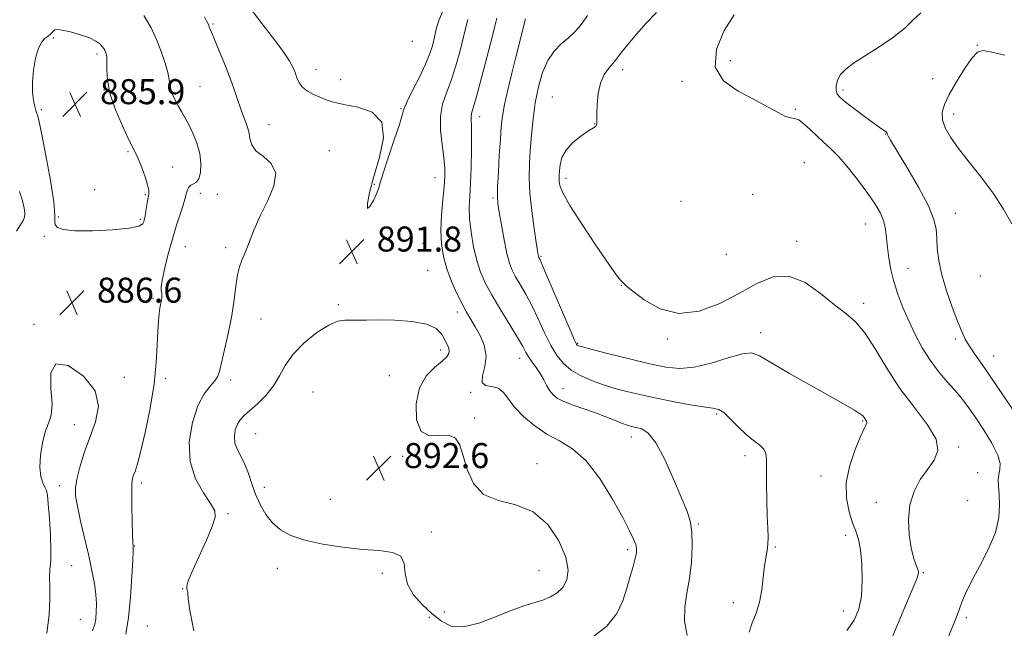
# Model space of a CAD drawing. Extents: x 2119800 to 2122700, y 357300 to 360200.
# Drawn here: x 2121161 to 2121476, y 359246 to 359441 of the extents above; entities that cross this region are included whole.
import ezdxf

# ---------------------------------------------------------------- set-up
doc = ezdxf.new("R2010")
doc.units = 0
doc.header["$MEASUREMENT"] = 0
for name, color, linetype, lineweight in [('DTM SPOT ELEVATION', 2, 'Continuous', 13), ('INDEX CONTOUR', 41, 'Continuous', 13), ('INTERMEDIATE CONTOUR', 44, 'Continuous', 0), ('INTERMEDIATE CONTOUR DEPRESSION', 44, 'Continuous', 0), ('SPOT ELEVATION', 7, 'Continuous', 0)]:
    doc.layers.add(name, color=color, linetype=linetype, lineweight=lineweight)
doc.styles.add('Style-ITALICS', font='ITALICS.shx')

# ---------------------------------------------------------------- blocks, each defined once
blk = doc.blocks.new('SPOT')
at = {"layer": 'SPOT ELEVATION'}
for p, q in [((-3.91, -3.91), (3.82, 3.81)), ((-1.65, 3.77), (1.72, -3.93))]:
    blk.add_line(p, q, dxfattribs=at)

msp = doc.modelspace()

# ---------------------------------------------------------------- linework, layer by layer
at = {"layer": 'DTM SPOT ELEVATION'}
for p in [(2121223.11, 359439.55, 890.16), (2121172.13, 359435.09, 885.76), (2121286.8, 359434.02, 893.5), (2121467.33, 359432.77, 876.04), (2121186.02, 359429.94, 885.66), (2121388.4, 359427.81, 879.34), (2121256.05, 359425.1, 892.66), (2121353.96, 359424.94, 881.54), (2121263.89, 359421.83, 892.66), (2121372.99, 359421.29, 880.34), (2121453.05, 359422.16, 876.84), (2121188.277, 359418.538, 885.961), (2121218.92, 359419.52, 888.96), (2121424.42, 359418.45, 877.64), (2121331.56, 359416.26, 882.84), (2121168.23, 359412.21, 885.76), (2121283.17, 359412.57, 892.1), (2121409.16, 359412.31, 879.84), (2121459.72, 359410.79, 875.44), (2121241.05, 359407.45, 890.76), (2121308.31, 359409.95, 887.44), (2121345.03, 359407.72, 882.04), (2121438.04, 359404.47, 878.04), (2121195.909, 359398.82, 885.803), (2121260.29, 359399.07, 890.76), (2121412.02, 359395.29, 881.24), (2121210.19, 359393.9, 886.76), (2121294.02, 359390.49, 890.8), (2121335.88, 359390.23, 881.54), (2121185.3, 359386.63, 885.76), (2121219.06, 359385.51, 888.76), (2121274.67, 359388.38, 892.1), (2121201.508, 359385.04, 885.843), (2121224.46, 359385.09, 888.76), (2121312.6, 359384.02, 886.24), (2121372.66, 359382.87, 880.64), (2121395.54, 359385.09, 881.04), (2121173.65, 359377.88, 885.96), (2121199.92, 359377.17, 885.76), (2121460.25, 359379.02, 877.24), (2121431.54, 359375.7, 880.84), (2121169.2, 359371.68, 886.06), (2121409.57, 359370.11, 881.54), (2121214.27, 359368.44, 888.96), (2121227.2, 359368.08, 889.66), (2121290.24, 359369.53, 891.1), (2121327.91, 359365.28, 883.84), (2121387.13, 359366.01, 880.64), (2121291.67, 359360.86, 891.1), (2121445.18, 359361.51, 879.14), (2121468.29, 359359.08, 876.44), (2121353.63, 359356.01, 882.04), (2121203.95, 359351.88, 887.76), (2121263.11, 359349.9, 891.76), (2121431.05, 359350.34, 881.54), (2121238.44, 359345.3, 890.76), (2121301.14, 359347.54, 890.5), (2121165.89, 359343.57, 886.16), (2121368.3, 359338.92, 882.24), (2121398.12, 359340.89, 883.44), (2121460.31, 359338.9, 878.34), (2121295.85, 359335.41, 892.5), (2121339.63, 359337.56, 883.84), (2121321.06, 359332.77, 888.64), (2121472.54, 359333.42, 877.24), (2121194.81, 359326.67, 886.26), (2121208.03, 359326.31, 888.46), (2121228.72, 359325.82, 890.36), (2121279.48, 359327.16, 892.8), (2121334.9, 359323.06, 887.34), (2121255.01, 359321.99, 893.26), (2121305.4, 359321.84, 890.14), (2121306.76, 359313.68, 891.84), (2121384, 359314.91, 886.24), (2121178.76, 359311.54, 885.36), (2121430.65, 359312.73, 884.14), (2121236.76, 359308.64, 892.96), (2121356.76, 359307.56, 888.64), (2121461.33, 359304.42, 881.74), (2121283.72, 359301.42, 892.4), (2121393.11, 359301.64, 886.44), (2121326.63, 359299.07, 891.44), (2121417.32, 359295.09, 884.84), (2121467.41, 359296.15, 880.64), (2121173.98, 359292.07, 885.46), (2121200.17, 359292.9, 888.36), (2121239.51, 359291.54, 892.66), (2121260.61, 359287.7, 893.16), (2121435, 359286.65, 882.44), (2121464.22, 359287.18, 881.04), (2121227.94, 359283.05, 890.26), (2121378.17, 359279.73, 887.84), (2121292.87, 359277.17, 892.4), (2121425.26, 359276.12, 884.54), (2121198.06, 359272.69, 888.06), (2121402.76, 359272.42, 885.84), (2121355.6, 359271.52, 890.34), (2121178, 359266.46, 885.16), (2121243.68, 359265.63, 891.26), (2121277.21, 359263.97, 891.5), (2121327.24, 359264.84, 893.04), (2121450.11, 359264.25, 881.84), (2121213.43, 359259.09, 889.96), (2121389.31, 359254.68, 886.44), (2121297.05, 359251.6, 893.2), (2121424.56, 359251.99, 884.74), (2121180.69, 359249.33, 885.06), (2121202.13, 359247.16, 889.06), (2121292.21, 359249.92, 891.5), (2121463.76, 359249.83, 879.64)]:
    msp.add_point(p, dxfattribs=at)
at = {"layer": 'INDEX CONTOUR'}
for points in [[(2121456.093, 359239.003, 880), (2121459.868, 359248.19, 880), (2121460.857, 359250.653, 880), (2121461.596, 359252.622, 880), (2121462.386, 359254.803, 880), (2121463.537, 359257.599, 880), (2121465.363, 359261.336, 880), (2121467.997, 359266.175, 880), (2121470.837, 359271.622, 880), (2121473.101, 359277.015, 880), (2121474.216, 359281.802, 880), (2121474.443, 359285.868, 880), (2121474.255, 359289.205, 880), (2121474.059, 359291.839, 880), (2121474.003, 359293.917, 880), (2121474.173, 359295.619, 880), (2121474.541, 359297.18, 880), (2121474.646, 359299.057, 880), (2121473.914, 359301.76, 880), (2121471.981, 359305.583, 880), (2121469.313, 359309.948, 880), (2121466.582, 359314.059, 880), (2121464.292, 359317.329, 880), (2121462.257, 359320.007, 880), (2121460.12, 359322.551, 880), (2121457.623, 359325.349, 880), (2121454.905, 359328.515, 880), (2121452.204, 359332.09, 880), (2121449.715, 359336.082, 880), (2121447.458, 359340.348, 880), (2121445.411, 359344.709, 880), (2121443.562, 359349.012, 880), (2121441.956, 359353.205, 880), (2121440.646, 359357.259, 880), (2121439.672, 359361.14, 880), (2121439, 359364.785, 880), (2121438.579, 359368.123, 880), (2121438.326, 359371.117, 880), (2121438.031, 359373.862, 880), (2121437.454, 359376.486, 880), (2121436.383, 359379.138, 880), (2121434.716, 359382.042, 880), (2121432.384, 359385.441, 880), (2121429.401, 359389.436, 880), (2121426.133, 359393.551, 880), (2121423.032, 359397.165, 880), (2121420.435, 359399.839, 880), (2121418.214, 359401.864, 880), (2121416.126, 359403.714, 880), (2121414.003, 359405.711, 880), (2121411.979, 359407.582, 880), (2121410.264, 359408.901, 880), (2121408.956, 359409.42, 880), (2121407.711, 359409.592, 880), (2121406.075, 359410.045, 880), (2121403.656, 359411.264, 880), (2121400.317, 359413.156, 880), (2121395.986, 359415.487, 880), (2121390.857, 359418.134, 880), (2121386.2, 359421.432, 880), (2121383.555, 359425.832, 880), (2121383.961, 359431.5, 880), (2121386.463, 359437.484, 880), (2121389.606, 359442.548, 880)], [(2121220.348, 359441.875, 890), (2121221.133, 359440.417, 890), (2121221.631, 359439.372, 890), (2121222.034, 359438.397, 890), (2121222.591, 359436.997, 890), (2121223.559, 359434.636, 890), (2121225.091, 359430.996, 890), (2121226.905, 359426.627, 890), (2121228.614, 359422.297, 890), (2121229.927, 359418.604, 890), (2121230.951, 359415.481, 890), (2121231.895, 359412.691, 890), (2121232.898, 359410.043, 890), (2121233.84, 359407.524, 890), (2121234.533, 359405.167, 890), (2121234.922, 359402.992, 890), (2121235.479, 359400.974, 890), (2121236.807, 359399.074, 890), (2121239.202, 359397.19, 890), (2121241.729, 359394.956, 890), (2121243.145, 359391.94, 890), (2121242.576, 359387.875, 890), (2121240.618, 359383.134, 890), (2121238.233, 359378.255, 890), (2121236.208, 359373.713, 890), (2121234.618, 359369.749, 890), (2121233.36, 359366.541, 890), (2121232.345, 359364.125, 890), (2121231.534, 359361.964, 890), (2121230.902, 359359.377, 890), (2121230.397, 359355.834, 890), (2121229.865, 359351.425, 890), (2121229.129, 359346.389, 890), (2121228.086, 359341.036, 890), (2121226.933, 359335.946, 890), (2121225.281, 359328.936, 890), (2121224.669, 359327.066, 890), (2121223.725, 359325.557, 890), (2121222.183, 359323.825, 890), (2121220.248, 359321.338, 890), (2121218.244, 359317.579, 890), (2121216.522, 359312.265, 890), (2121215.547, 359306.04, 890), (2121215.81, 359299.785, 890), (2121217.56, 359294.255, 890), (2121220.068, 359289.72, 890), (2121222.364, 359286.321, 890), (2121223.646, 359284.006, 890), (2121223.793, 359281.916, 890), (2121222.857, 359278.998, 890), (2121220.984, 359274.576, 890), (2121218.719, 359269.511, 890), (2121216.705, 359265.043, 890), (2121215.44, 359262.114, 890), (2121214.845, 359260.473, 890), (2121214.698, 359259.566, 890), (2121214.79, 359258.927, 890), (2121214.96, 359258.424, 890), (2121215.065, 359258.01, 890), (2121215.04, 359257.464, 890), (2121215.147, 359255.872, 890), (2121215.727, 359252.143, 890), (2121216.984, 359245.678, 890)], [(2121344.258, 359243.494, 890), (2121348.975, 359247.151, 890), (2121352.113, 359251.14, 890), (2121354.049, 359255.261, 890), (2121355.34, 359259.288, 890), (2121356.437, 359263.005, 890), (2121357.367, 359266.225, 890), (2121358.05, 359268.768, 890), (2121358.419, 359270.555, 890), (2121358.461, 359271.901, 890), (2121358.175, 359273.221, 890), (2121357.51, 359274.955, 890), (2121356.223, 359277.639, 890), (2121354.02, 359281.831, 890), (2121350.733, 359287.756, 890), (2121346.682, 359294.295, 890), (2121342.311, 359299.995, 890), (2121337.992, 359303.807, 890), (2121333.804, 359306.309, 890), (2121329.755, 359308.489, 890), (2121325.893, 359311.112, 890), (2121322.425, 359314.07, 890), (2121319.597, 359317.036, 890), (2121315.887, 359321.817, 890), (2121314.176, 359323.167, 890), (2121312.12, 359323.694, 890), (2121310.202, 359324.028, 890), (2121309.101, 359324.966, 890), (2121309.229, 359327.092, 890), (2121309.945, 359330.117, 890), (2121310.345, 359333.538, 890), (2121309.755, 359336.914, 890), (2121308.437, 359340.048, 890), (2121306.884, 359342.808, 890), (2121305.479, 359345.157, 890), (2121304.149, 359347.439, 890), (2121302.709, 359350.098, 890), (2121301.048, 359353.446, 890), (2121299.345, 359357.288, 890), (2121297.849, 359361.3, 890), (2121296.768, 359365.254, 890), (2121296.136, 359369.301, 890), (2121295.941, 359373.687, 890), (2121296.139, 359378.518, 890), (2121296.553, 359383.34, 890), (2121296.974, 359387.559, 890), (2121297.218, 359390.81, 890), (2121297.212, 359393.652, 890), (2121296.911, 359396.873, 890), (2121296.344, 359401.017, 890), (2121295.832, 359405.66, 890), (2121295.774, 359410.133, 890), (2121296.45, 359413.98, 890), (2121297.685, 359417.589, 890), (2121299.186, 359421.558, 890), (2121300.69, 359426.258, 890), (2121302.041, 359431.142, 890), (2121303.107, 359435.432, 890), (2121303.844, 359438.596, 890), (2121304.538, 359441.071, 890)]]:
    msp.add_polyline3d(points, dxfattribs=at)
at = {"layer": 'INTERMEDIATE CONTOUR'}
for points in [[(2121234.343, 359445.545, 892), (2121238.087, 359440.576, 892), (2121241.995, 359435.503, 892), (2121245.298, 359431.107, 892), (2121247.432, 359427.959, 892), (2121248.627, 359425.773, 892), (2121249.317, 359424.05, 892), (2121249.898, 359422.39, 892), (2121250.625, 359420.789, 892), (2121251.718, 359419.34, 892), (2121253.318, 359418.113, 892), (2121255.25, 359417.08, 892), (2121257.262, 359416.187, 892), (2121259.236, 359415.384, 892), (2121261.601, 359414.629, 892), (2121264.924, 359413.886, 892), (2121269.426, 359413.002, 892), (2121273.955, 359411.359, 892), (2121277.014, 359408.225, 892), (2121277.557, 359403.176, 892), (2121276.328, 359397.023, 892), (2121274.52, 359390.889, 892), (2121273.14, 359385.779, 892), (2121272.44, 359382.228, 892), (2121272.484, 359380.654, 892), (2121273.251, 359381.225, 892), (2121274.371, 359383.119, 892), (2121275.389, 359385.264, 892), (2121276.005, 359386.938, 892), (2121276.541, 359388.816, 892), (2121277.478, 359391.923, 892), (2121279.114, 359396.859, 892), (2121281.036, 359402.532, 892), (2121282.648, 359407.424, 892), (2121283.558, 359410.483, 892), (2121284.188, 359412.525, 892), (2121285.161, 359414.831, 892), (2121286.904, 359418.333, 892), (2121289.053, 359422.565, 892), (2121291.043, 359426.711, 892), (2121292.442, 359430.141, 892), (2121293.33, 359432.958, 892), (2121293.918, 359435.451, 892), (2121294.439, 359437.914, 892), (2121295.228, 359440.67, 892), (2121296.642, 359444.048, 892)], [(2121201.015, 359442.327, 888), (2121203.34, 359438.386, 888), (2121205.072, 359434.618, 888), (2121206.558, 359430.77, 888), (2121207.782, 359427.115, 888), (2121208.636, 359424.058, 888), (2121209.077, 359421.866, 888), (2121209.315, 359420.247, 888), (2121209.619, 359418.767, 888), (2121210.201, 359417.089, 888), (2121211.023, 359415.257, 888), (2121211.985, 359413.408, 888), (2121213.013, 359411.618, 888), (2121214.122, 359409.711, 888), (2121215.354, 359407.448, 888), (2121216.698, 359404.666, 888), (2121217.952, 359401.509, 888), (2121218.862, 359398.197, 888), (2121219.236, 359394.969, 888), (2121219.114, 359392.152, 888), (2121218.599, 359390.092, 888), (2121217.805, 359388.993, 888), (2121216.895, 359388.496, 888), (2121216.047, 359388.103, 888), (2121215.4, 359387.426, 888), (2121214.947, 359386.534, 888), (2121214.641, 359385.608, 888), (2121214.113, 359383.558, 888), (2121213.549, 359381.673, 888), (2121211.37, 359374.934, 888), (2121210.014, 359370.471, 888), (2121208.692, 359365.686, 888), (2121207.571, 359361.18, 888), (2121206.818, 359357.626, 888), (2121206.537, 359355.483, 888), (2121206.574, 359354.374, 888), (2121206.712, 359353.708, 888), (2121206.774, 359353.008, 888), (2121206.747, 359352.237, 888), (2121206.66, 359351.469, 888), (2121206.534, 359350.734, 888), (2121206.372, 359349.884, 888), (2121206.167, 359348.727, 888), (2121205.925, 359347.069, 888), (2121205.682, 359344.694, 888), (2121205.483, 359341.385, 888), (2121205.324, 359336.958, 888), (2121205.006, 359331.356, 888), (2121204.277, 359324.557, 888), (2121202.995, 359316.761, 888), (2121201.435, 359309.046, 888), (2121199.979, 359302.713, 888), (2121198.923, 359298.705, 888), (2121198.226, 359296.53, 888), (2121197.762, 359295.339, 888), (2121197.429, 359294.31, 888), (2121197.215, 359292.729, 888), (2121197.13, 359289.91, 888), (2121197.174, 359285.506, 888), (2121197.295, 359280.526, 888), (2121197.43, 359276.318, 888), (2121197.529, 359273.889, 888), (2121197.592, 359272.883, 888), (2121197.633, 359272.601, 888), (2121197.656, 359272.311, 888), (2121197.624, 359271.144, 888), (2121197.491, 359268.198, 888), (2121197.214, 359262.948, 888), (2121196.768, 359256.393, 888), (2121196.132, 359249.909, 888), (2121195.304, 359244.601, 888)], [(2121425.623, 359245.722, 884), (2121427.927, 359249.025, 884), (2121429.43, 359252.546, 884), (2121430.26, 359256.707, 884), (2121430.544, 359261.715, 884), (2121430.403, 359266.927, 884), (2121429.961, 359271.488, 884), (2121429.317, 359274.822, 884), (2121428.488, 359277.456, 884), (2121427.466, 359280.199, 884), (2121426.33, 359283.702, 884), (2121425.496, 359288.004, 884), (2121425.467, 359292.992, 884), (2121426.551, 359298.435, 884), (2121428.281, 359303.636, 884), (2121429.997, 359307.785, 884), (2121431.17, 359310.304, 884), (2121431.801, 359311.56, 884), (2121432.022, 359312.154, 884), (2121431.96, 359312.592, 884), (2121431.727, 359313, 884), (2121431.117, 359313.854, 884), (2121430.617, 359314.402, 884), (2121429.699, 359315.124, 884), (2121428.082, 359316.138, 884), (2121425.275, 359317.746, 884), (2121414.303, 359323.921, 884), (2121407.283, 359327.922, 884), (2121401.363, 359331.385, 884), (2121397.681, 359333.57, 884), (2121395.182, 359334.435, 884), (2121392.263, 359334.116, 884), (2121387.763, 359332.838, 884), (2121382.286, 359331.201, 884), (2121376.876, 359329.902, 884), (2121372.25, 359329.487, 884), (2121367.816, 359329.92, 884), (2121362.653, 359331.017, 884), (2121356.234, 359332.561, 884), (2121349.61, 359334.206, 884), (2121344.224, 359335.572, 884), (2121341.133, 359336.381, 884), (2121339.844, 359336.756, 884), (2121339.478, 359336.925, 884), (2121339.231, 359337.235, 884), (2121338.608, 359338.532, 884), (2121337.19, 359341.782, 884), (2121334.762, 359347.469, 884), (2121329.501, 359359.84, 884), (2121328.084, 359363.123, 884), (2121327.485, 359364.457, 884), (2121327.227, 359364.953, 884), (2121327.161, 359365.121, 884), (2121327.1, 359365.352, 884), (2121327.016, 359365.8, 884), (2121326.816, 359367.03, 884), (2121326.394, 359369.713, 884), (2121325.702, 359374.234, 884), (2121324.933, 359379.837, 884), (2121324.342, 359385.483, 884), (2121324.121, 359390.39, 884), (2121324.21, 359394.807, 884), (2121324.488, 359399.243, 884), (2121324.867, 359404.083, 884), (2121325.38, 359409.219, 884), (2121326.091, 359414.42, 884), (2121327.065, 359419.449, 884), (2121328.365, 359424.039, 884), (2121330.055, 359427.92, 884), (2121332.14, 359430.91, 884), (2121334.401, 359433.195, 884), (2121336.56, 359435.055, 884), (2121338.407, 359436.744, 884), (2121339.992, 359438.433, 884), (2121341.433, 359440.27, 884), (2121342.816, 359442.331, 884)], [(2121439.434, 359241.975, 882), (2121441.658, 359247.301, 882), (2121443.847, 359252.486, 882), (2121447.059, 359259.968, 882), (2121447.987, 359262.23, 882), (2121448.453, 359263.66, 882), (2121448.509, 359264.636, 882), (2121448.222, 359265.602, 882), (2121447.666, 359266.972, 882), (2121446.95, 359269.05, 882), (2121446.191, 359272.111, 882), (2121445.538, 359276.279, 882), (2121445.277, 359281.079, 882), (2121445.727, 359285.885, 882), (2121447.091, 359290.187, 882), (2121449.107, 359293.945, 882), (2121451.398, 359297.236, 882), (2121453.516, 359300.206, 882), (2121454.719, 359303.271, 882), (2121454.195, 359306.914, 882), (2121451.442, 359311.507, 882), (2121447.21, 359316.965, 882), (2121442.56, 359323.092, 882), (2121438.359, 359329.59, 882), (2121434.687, 359335.776, 882), (2121431.431, 359340.864, 882), (2121428.428, 359344.371, 882), (2121425.314, 359347.016, 882), (2121421.681, 359349.822, 882), (2121417.249, 359353.422, 882), (2121412.269, 359356.911, 882), (2121407.123, 359359.001, 882), (2121402.074, 359358.755, 882), (2121396.91, 359356.656, 882), (2121391.299, 359353.542, 882), (2121385.037, 359350.27, 882), (2121378.433, 359347.774, 882), (2121371.926, 359347.006, 882), (2121365.949, 359348.534, 882), (2121360.926, 359351.374, 882), (2121357.274, 359354.157, 882), (2121355.236, 359355.832, 882), (2121354.334, 359356.611, 882), (2121353.915, 359357.026, 882), (2121353.344, 359357.659, 882), (2121352.067, 359359.311, 882), (2121349.55, 359362.835, 882), (2121345.554, 359368.653, 882), (2121341.013, 359375.469, 882), (2121337.159, 359381.555, 882), (2121334.914, 359385.595, 882), (2121333.976, 359387.915, 882), (2121333.737, 359389.249, 882), (2121333.688, 359390.261, 882), (2121333.717, 359391.312, 882), (2121333.812, 359392.689, 882), (2121334.019, 359394.593, 882), (2121334.608, 359396.878, 882), (2121335.906, 359399.308, 882), (2121338.075, 359401.657, 882), (2121340.624, 359403.717, 882), (2121342.894, 359405.289, 882), (2121345.179, 359406.759, 882), (2121345.544, 359407.067, 882), (2121345.695, 359407.37, 882), (2121345.731, 359407.7, 882), (2121345.719, 359408.044, 882), (2121345.717, 359408.466, 882), (2121345.783, 359411.05, 882), (2121345.885, 359413.89, 882), (2121346.201, 359417.342, 882), (2121346.917, 359420.716, 882), (2121348.13, 359423.451, 882), (2121349.556, 359425.507, 882), (2121350.821, 359426.972, 882), (2121351.692, 359428.009, 882), (2121353.734, 359430.664, 882), (2121355.739, 359433.173, 882), (2121358.405, 359436.352, 882), (2121361.497, 359439.81, 882), (2121364.775, 359443.217, 882)], [(2121479.735, 359314.742, 878), (2121471.886, 359326.396, 878), (2121468.854, 359330.766, 878), (2121466.529, 359334.066, 878), (2121464.791, 359336.643, 878), (2121463.486, 359338.886, 878), (2121462.328, 359341.348, 878), (2121460.997, 359344.622, 878), (2121459.289, 359349.088, 878), (2121457.477, 359354.253, 878), (2121455.952, 359359.411, 878), (2121455.004, 359363.978, 878), (2121454.532, 359367.874, 878), (2121454.336, 359371.145, 878), (2121454.152, 359373.973, 878), (2121453.463, 359377.103, 878), (2121451.688, 359381.415, 878), (2121448.523, 359387.384, 878), (2121444.775, 359393.858, 878), (2121439.602, 359402.488, 878), (2121438.767, 359403.922, 878), (2121438.531, 359404.421, 878), (2121438.463, 359404.69, 878), (2121438.39, 359404.906, 878), (2121438.202, 359405.112, 878), (2121436.712, 359406.068, 878), (2121434.739, 359407.444, 878), (2121431.68, 359409.702, 878), (2121428.212, 359412.328, 878), (2121425.22, 359414.642, 878), (2121423.377, 359416.16, 878), (2121422.512, 359417.2, 878), (2121422.24, 359418.279, 878), (2121422.272, 359419.784, 878), (2121422.681, 359421.593, 878), (2121423.634, 359423.45, 878), (2121425.291, 359425.196, 878), (2121427.784, 359427.036, 878), (2121431.242, 359429.268, 878), (2121435.624, 359432.078, 878), (2121440.218, 359435.198, 878), (2121444.144, 359438.249, 878), (2121446.864, 359440.911, 878), (2121449.222, 359443.104, 878)], [(2121374.583, 359244.13, 888), (2121373.777, 359248.751, 888), (2121373.857, 359253.187, 888), (2121374.539, 359257.615, 888), (2121375.371, 359262.351, 888), (2121375.968, 359267.55, 888), (2121376.224, 359272.732, 888), (2121376.103, 359277.255, 888), (2121375.552, 359280.769, 888), (2121374.464, 359284.089, 888), (2121372.717, 359288.318, 888), (2121370.276, 359294.124, 888), (2121367.454, 359300.419, 888), (2121364.65, 359305.679, 888), (2121362.189, 359308.772, 888), (2121360.106, 359310.146, 888), (2121358.359, 359310.644, 888), (2121356.869, 359310.986, 888), (2121355.39, 359311.407, 888), (2121353.636, 359312.021, 888), (2121351.377, 359312.909, 888), (2121348.598, 359314.016, 888), (2121345.34, 359315.254, 888), (2121338.163, 359317.79, 888), (2121335.174, 359318.945, 888), (2121333.112, 359319.975, 888), (2121331.759, 359321.035, 888), (2121330.756, 359322.321, 888), (2121329.792, 359323.969, 888), (2121328.768, 359325.868, 888), (2121327.634, 359327.842, 888), (2121326.374, 359329.742, 888), (2121325.11, 359331.512, 888), (2121323.998, 359333.122, 888), (2121323.095, 359334.638, 888), (2121322.056, 359336.524, 888), (2121320.436, 359339.338, 888), (2121317.965, 359343.412, 888), (2121315.06, 359348.162, 888), (2121312.312, 359352.775, 888), (2121310.182, 359356.673, 888), (2121308.603, 359360.214, 888), (2121307.378, 359363.994, 888), (2121306.355, 359368.407, 888), (2121305.568, 359373.068, 888), (2121305.097, 359377.392, 888), (2121304.985, 359381.022, 888), (2121305.121, 359384.499, 888), (2121305.358, 359388.591, 888), (2121305.567, 359393.759, 888), (2121305.703, 359399.232, 888), (2121305.738, 359403.935, 888), (2121305.669, 359407.061, 888), (2121305.578, 359408.895, 888), (2121305.568, 359409.99, 888), (2121305.753, 359410.977, 888), (2121306.287, 359412.781, 888), (2121307.329, 359416.405, 888), (2121308.939, 359422.375, 888), (2121310.751, 359429.325, 888), (2121312.297, 359435.413, 888), (2121313.249, 359439.277, 888), (2121313.849, 359441.471, 888)], [(2121394.407, 359245.241, 886), (2121395.381, 359248.197, 886), (2121396.61, 359251.324, 886), (2121397.732, 359254.816, 886), (2121398.478, 359258.747, 886), (2121398.944, 359262.737, 886), (2121399.32, 359266.291, 886), (2121399.743, 359269.059, 886), (2121400.149, 359271.275, 886), (2121400.422, 359273.32, 886), (2121400.482, 359275.577, 886), (2121400.384, 359278.435, 886), (2121400.218, 359282.282, 886), (2121400.062, 359287.271, 886), (2121399.955, 359292.598, 886), (2121399.925, 359297.221, 886), (2121399.946, 359300.369, 886), (2121399.779, 359302.343, 886), (2121399.13, 359303.714, 886), (2121397.785, 359304.997, 886), (2121395.843, 359306.485, 886), (2121393.48, 359308.414, 886), (2121390.899, 359310.88, 886), (2121388.395, 359313.408, 886), (2121386.291, 359315.382, 886), (2121384.693, 359316.385, 886), (2121382.858, 359316.791, 886), (2121379.827, 359317.173, 886), (2121374.967, 359317.972, 886), (2121368.943, 359319.116, 886), (2121362.746, 359320.399, 886), (2121357.178, 359321.661, 886), (2121352.287, 359322.917, 886), (2121347.931, 359324.225, 886), (2121344.004, 359325.64, 886), (2121340.532, 359327.211, 886), (2121337.576, 359328.985, 886), (2121335.149, 359331.039, 886), (2121333.068, 359333.571, 886), (2121331.105, 359336.813, 886), (2121329.08, 359340.865, 886), (2121327.012, 359345.306, 886), (2121324.969, 359349.589, 886), (2121323.024, 359353.267, 886), (2121321.272, 359356.309, 886), (2121319.811, 359358.787, 886), (2121318.695, 359360.872, 886), (2121317.805, 359363.137, 886), (2121316.978, 359366.255, 886), (2121316.101, 359370.605, 886), (2121315.256, 359375.381, 886), (2121314.573, 359379.481, 886), (2121314.158, 359382.202, 886), (2121313.998, 359384.427, 886), (2121314.054, 359387.439, 886), (2121314.28, 359392.103, 886), (2121314.597, 359397.627, 886), (2121314.922, 359402.802, 886), (2121315.212, 359406.779, 886), (2121315.599, 359410.143, 886), (2121316.258, 359413.84, 886), (2121317.299, 359418.542, 886), (2121318.576, 359423.835, 886), (2121319.88, 359429.032, 886), (2121322.987, 359441.241, 886)], [(2121478.308, 359375.716, 876), (2121475.703, 359380.415, 876), (2121472.37, 359385.529, 876), (2121468.556, 359390.636, 876), (2121464.7, 359395.464, 876), (2121461.293, 359399.774, 876), (2121458.733, 359403.395, 876), (2121457.052, 359406.417, 876), (2121456.19, 359408.993, 876), (2121456.103, 359411.332, 876), (2121456.811, 359413.849, 876), (2121458.347, 359417.014, 876), (2121460.648, 359421.06, 876), (2121463.254, 359425.266, 876), (2121465.609, 359428.678, 876), (2121467.391, 359430.563, 876), (2121469.216, 359431.08, 876), (2121471.94, 359430.614, 876), (2121476.123, 359429.604, 876)], [(2121160.303, 359373.413, 888), (2121162.46, 359376.825, 888), (2121162.87, 359377.838, 888), (2121162.939, 359378.989, 888), (2121162.738, 359380.679, 888), (2121162.214, 359383.026, 888), (2121161.285, 359386.079, 888)], [(2121289.614, 359309.312, 892), (2121288.14, 359313.06, 892), (2121287.983, 359318.207, 892), (2121289.089, 359323.302, 892), (2121291.288, 359327.188, 892), (2121293.946, 359329.907, 892), (2121296.314, 359331.795, 892), (2121297.806, 359333.165, 892), (2121298.486, 359334.238, 892), (2121298.585, 359335.208, 892), (2121298.305, 359336.251, 892), (2121297.757, 359337.455, 892), (2121297.027, 359338.89, 892), (2121296.081, 359340.561, 892), (2121294.411, 359342.232, 892), (2121291.388, 359343.607, 892), (2121286.686, 359344.461, 892), (2121281.176, 359344.872, 892), (2121276.026, 359344.992, 892), (2121272.14, 359344.964, 892), (2121269.34, 359344.893, 892), (2121267.182, 359344.874, 892), (2121265.221, 359344.902, 892), (2121263.018, 359344.566, 892), (2121260.134, 359343.355, 892), (2121256.339, 359340.929, 892), (2121252.245, 359337.64, 892), (2121248.673, 359334.007, 892), (2121246.19, 359330.465, 892), (2121244.354, 359327.095, 892), (2121242.467, 359323.89, 892), (2121240.031, 359320.871, 892), (2121237.343, 359318.183, 892), (2121234.897, 359316, 892), (2121233.076, 359314.399, 892), (2121231.807, 359313.084, 892), (2121230.906, 359311.663, 892), (2121230.247, 359309.845, 892), (2121229.933, 359307.74, 892), (2121230.125, 359305.562, 892), (2121230.909, 359303.451, 892), (2121232.072, 359301.264, 892), (2121233.325, 359298.788, 892), (2121234.452, 359295.875, 892), (2121235.536, 359292.645, 892), (2121236.735, 359289.281, 892), (2121238.187, 359285.964, 892), (2121239.955, 359282.857, 892), (2121242.084, 359280.122, 892), (2121244.67, 359277.874, 892), (2121248.012, 359276.053, 892), (2121252.464, 359274.558, 892), (2121258.184, 359273.308, 892), (2121264.572, 359272.329, 892), (2121270.837, 359271.667, 892), (2121276.268, 359271.273, 892), (2121280.474, 359270.711, 892), (2121283.149, 359269.444, 892), (2121284.22, 359267.102, 892), (2121284.562, 359263.972, 892), (2121285.287, 359260.507, 892), (2121287.221, 359257.102, 892), (2121290.041, 359253.917, 892), (2121293.142, 359251.057, 892), (2121296.102, 359248.677, 892), (2121299.256, 359247.141, 892), (2121303.127, 359246.863, 892), (2121308.018, 359248.053, 892), (2121313.364, 359250.094, 892), (2121318.384, 359252.163, 892), (2121322.474, 359253.628, 892), (2121328.5, 359255.463, 892), (2121330.961, 359256.448, 892), (2121333.116, 359257.748, 892), (2121334.887, 359259.507, 892), (2121336.149, 359261.876, 892), (2121336.59, 359265.047, 892), (2121335.846, 359269.225, 892), (2121333.651, 359274.382, 892), (2121330.107, 359279.587, 892), (2121325.412, 359283.678, 892), (2121319.881, 359285.923, 892), (2121314.298, 359287.31, 892), (2121309.564, 359289.253, 892), (2121306.343, 359292.761, 892), (2121304.346, 359297.212, 892), (2121303.047, 359301.578, 892), (2121301.934, 359304.989, 892), (2121300.564, 359307.21, 892), (2121298.51, 359308.165, 892), (2121295.553, 359308.025, 892), (2121292.311, 359307.942, 892), (2121289.614, 359309.312, 892)], [(2121169.986, 359244.869, 886), (2121170.753, 359250.736, 886), (2121171.001, 359255.725, 886), (2121170.945, 359259.741, 886), (2121170.88, 359262.863, 886), (2121171.021, 359265.306, 886), (2121171.246, 359267.82, 886), (2121171.351, 359271.292, 886), (2121171.188, 359276.235, 886), (2121170.85, 359281.674, 886), (2121170.484, 359286.26, 886), (2121170.193, 359289.019, 886), (2121169.887, 359290.473, 886), (2121169.431, 359291.518, 886), (2121168.759, 359292.93, 886), (2121168.099, 359295.001, 886), (2121167.753, 359297.903, 886), (2121167.945, 359301.657, 886), (2121168.592, 359305.689, 886), (2121169.538, 359309.275, 886), (2121170.59, 359311.987, 886), (2121171.427, 359314.583, 886), (2121171.689, 359318.118, 886), (2121171.294, 359323.131, 886), (2121171.253, 359328.107, 886), (2121172.852, 359331.014, 886), (2121176.824, 359330.388, 886), (2121181.689, 359327.033, 886), (2121185.414, 359322.321, 886), (2121186.496, 359317.39, 886), (2121185.55, 359312.446, 886), (2121183.723, 359307.463, 886), (2121181.983, 359302.49, 886), (2121180.589, 359297.885, 886), (2121179.623, 359294.084, 886), (2121179.154, 359291.286, 886), (2121179.2, 359288.737, 886), (2121179.765, 359285.445, 886), (2121180.808, 359280.731, 886), (2121183.393, 359269.625, 886), (2121184.444, 359264.819, 886), (2121185.208, 359260.759, 886), (2121185.678, 359257.28, 886), (2121185.859, 359254.252, 886), (2121185.816, 359251.659, 886), (2121185.627, 359249.515, 886), (2121185.311, 359247.705, 886), (2121184.649, 359245.594, 886)]]:
    msp.add_polyline3d(points, dxfattribs=at)
at = {"layer": 'INTERMEDIATE CONTOUR DEPRESSION'}
msp.add_polyline3d([(2121183.642, 359435.135, 886), (2121185.668, 359434.139, 886), (2121186.928, 359433.22, 886), (2121187.69, 359432.415, 886), (2121188.192, 359431.746, 886), (2121188.536, 359431.168, 886), (2121188.788, 359430.62, 886), (2121189, 359430, 886), (2121189.147, 359429.044, 886), (2121189.189, 359427.447, 886), (2121189.158, 359424.957, 886), (2121189.376, 359421.536, 886), (2121190.243, 359417.197, 886), (2121191.985, 359412.103, 886), (2121194.159, 359407.005, 886), (2121196.151, 359402.801, 886), (2121198.434, 359398.233, 886), (2121199.289, 359396.316, 886), (2121200.332, 359393.676, 886), (2121201.397, 359390.734, 886), (2121202.213, 359388.183, 886), (2121202.58, 359386.506, 886), (2121202.582, 359385.339, 886), (2121202.1, 359382.409, 886), (2121201.809, 359380.503, 886), (2121201.542, 359378.822, 886), (2121201.326, 359377.682, 886), (2121201.144, 359376.94, 886), (2121200.973, 359376.339, 886), (2121200.641, 359375.676, 886), (2121199.392, 359374.973, 886), (2121196.326, 359374.306, 886), (2121190.975, 359373.758, 886), (2121184.612, 359373.433, 886), (2121178.942, 359373.441, 886), (2121175.283, 359373.848, 886), (2121173.411, 359374.544, 886), (2121172.712, 359375.377, 886), (2121172.599, 359376.4, 886), (2121172.584, 359378.483, 886), (2121172.204, 359382.704, 886), (2121171.15, 359389.596, 886), (2121169.74, 359397.521, 886), (2121168.443, 359404.299, 886), (2121167.622, 359408.297, 886), (2121167.191, 359410.072, 886), (2121166.953, 359410.723, 886), (2121166.738, 359411.214, 886), (2121166.489, 359411.943, 886), (2121166.172, 359413.166, 886), (2121165.791, 359415.093, 886), (2121165.486, 359417.73, 886), (2121165.435, 359421.039, 886), (2121165.77, 359424.877, 886), (2121166.442, 359428.699, 886), (2121167.359, 359431.859, 886), (2121168.422, 359433.889, 886), (2121169.499, 359435.038, 886), (2121170.452, 359435.735, 886), (2121171.177, 359436.333, 886), (2121171.708, 359436.881, 886), (2121172.114, 359437.352, 886), (2121172.524, 359437.706, 886), (2121173.314, 359437.841, 886), (2121174.925, 359437.642, 886), (2121177.592, 359437.039, 886), (2121180.753, 359436.149, 886), (2121183.642, 359435.135, 886)], dxfattribs=at)

# ---------------------------------------------------------------- block references
at = {"layer": 'SPOT ELEVATION'}
for p in [(2121179.004, 359413.955, 885.85), (2121267.439, 359366.853, 891.847), (2121178.042, 359350.512, 886.633), (2121276.09, 359297.643, 892.649)]:
    msp.add_blockref('SPOT', p, dxfattribs=at)

# ---------------------------------------------------------------- texts
at = {"layer": 'SPOT ELEVATION', "style": 'Style-ITALICS'}
for s, p in [('885.9', (2121187.004, 359413.955, 885.85)), ('891.8', (2121275.439, 359366.853, 891.847)), ('886.6', (2121186.042, 359350.512, 886.633)), ('892.6', (2121284.09, 359297.643, 892.649))]:
    msp.add_text(s, height=8, dxfattribs=at).set_placement(p)

doc.saveas('drawing.dxf')
